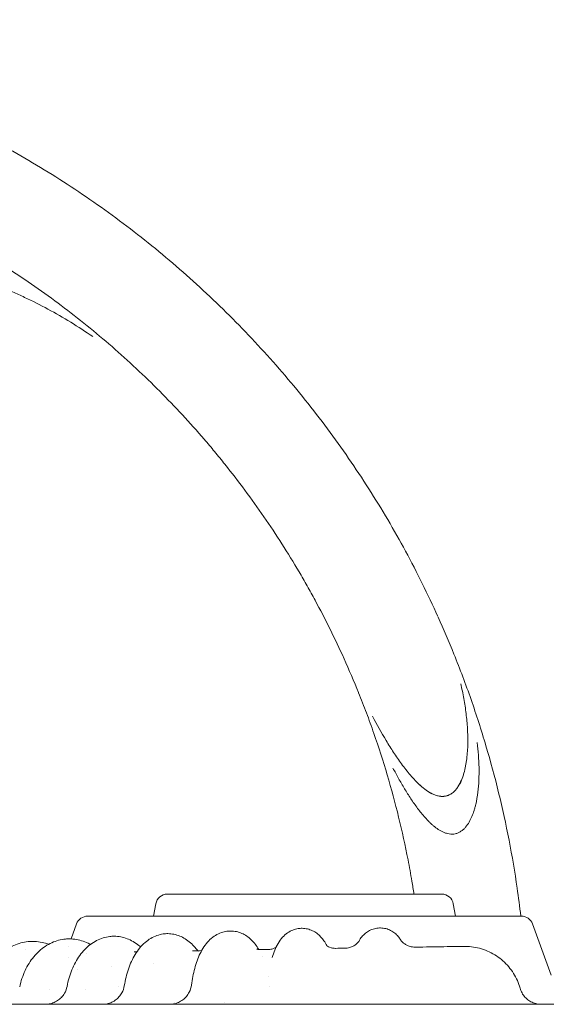
# Model space of a CAD drawing. Units: inches. Extents: x 0 to 93835, y 14711 to 28164.
# Drawn here: x 78520 to 78878, y 19698 to 20368 of the extents above; entities that cross this region are included whole.
import ezdxf

# ---------------------------------------------------------------- set-up
doc = ezdxf.new("R2010")
doc.units = ezdxf.units.IN
doc.header["$MEASUREMENT"] = 0

# ---------------------------------------------------------------- blocks, each defined once
blk = doc.blocks.new('A$C7BE60515')
at = {"color": 0, "linetype": 'Continuous', "lineweight": 0}
for p, q in [((53238.34, 17976.59), (53238.36, 17976.54)), ((53174.53, 17947.8), (53174.56, 17947.76)), ((53054.38, 17787.53), (53240.96, 17787.53)), ((53046.5, 17780.92), (53045.02, 17772.53)), ((53248.83, 17780.92), (53250.31, 17772.53)), ((53000.11, 17772.53), (53295.23, 17772.53)), ((52992.59, 17767.27), (52988.87, 17757.06)), ((53302.75, 17767.27), (53315.48, 17732.27)), ((52987.02, 17751.97), (52987.02, 17751.97))]:
    blk.add_line(p, q, dxfattribs=at)
at = {"color": 0, "linetype": 'Continuous', "lineweight": 0, "extrusion": (0, 0, -1)}
for centre, start, end in [((-53054.38, 17779.53), 10, 90), ((-53240.96, 17779.53), 90, 170), ((-53000.11, 17764.53), 20, 90), ((-53295.23, 17764.53), 90, 160)]:
    blk.add_arc(centre, 8, start, end, dxfattribs=at)
for centre, major_axis, ratio, start_param, end_param in [((52554.49, 17670.63), (694.86, 280.19), 0.960167, -0.038203, -0.00013), ((52549.11, 17668.56), (635.58, 255.43), 0.951346, -0.039641, -0.001212), ((53256.71, 17712.96), (0.38, 39), 0.993771, -0.024282, -0.000065), ((52951.74, 17742.46), (22.14, -20.1), 0.000001, 0, 0.000004)]:
    blk.add_ellipse(centre, major_axis=major_axis, ratio=ratio, start_param=start_param, end_param=end_param, dxfattribs=at)
at = {"color": 0, "linetype": 'Continuous', "lineweight": 0}
for centre, major_axis, ratio, start_param, end_param in [((53119.15, 17764.45), (-2.83, -14.58), 0.000002, 0, 0.000008), ((53117.32, 17764.78), (-0.05, -15), 0.903124, 0.000094, 0.005156), ((53168.51, 17765.62), (-0.06, -15), 0.953117, 0.000098, 0.011306), ((53223.06, 17766.46), (-0.1, -15), 0.984145, 0.000093, 0.01813)]:
    blk.add_ellipse(centre, major_axis=major_axis, ratio=ratio, start_param=start_param, end_param=end_param, dxfattribs=at)
for points, knots in [([(52609.41, 18382.79), (52625.87, 18382.79), (52642.36, 18382.2), (52658.82, 18381.02), (52675.27, 18379.84), (52691.69, 18378.07), (52708, 18375.71), (52716.16, 18374.54), (52724.29, 18373.21), (52732.39, 18371.75), (52740.5, 18370.28), (52748.58, 18368.66), (52756.63, 18366.9), (52772.74, 18363.39), (52788.73, 18359.29), (52804.56, 18354.62), (52812.47, 18352.29), (52820.33, 18349.82), (52828.15, 18347.21), (52835.96, 18344.59), (52843.73, 18341.84), (52851.44, 18338.95), (52859.15, 18336.06), (52866.82, 18333.03), (52874.43, 18329.87), (52882.04, 18326.7), (52889.6, 18323.4), (52897.1, 18319.96), (52912.09, 18313.08), (52926.84, 18305.66), (52941.29, 18297.73), (52948.51, 18293.77), (52955.66, 18289.68), (52962.74, 18285.46), (52969.81, 18281.25), (52976.82, 18276.9), (52983.74, 18272.43), (52997.6, 18263.48), (53011.14, 18254.03), (53024.32, 18244.11), (53030.9, 18239.15), (53037.4, 18234.08), (53043.8, 18228.89), (53050.2, 18223.7), (53056.51, 18218.4), (53062.72, 18212.99), (53075.15, 18202.16), (53087.19, 18190.88), (53098.82, 18179.18), (53110.45, 18167.48), (53121.65, 18155.37), (53132.4, 18142.88), (53137.77, 18136.64), (53143.03, 18130.3), (53148.18, 18123.86), (53153.33, 18117.43), (53158.36, 18110.9), (53163.28, 18104.28), (53173.12, 18091.04), (53182.48, 18077.44), (53191.34, 18063.53), (53195.77, 18056.58), (53200.08, 18049.55), (53204.25, 18042.45), (53208.42, 18035.35), (53212.47, 18028.18), (53216.39, 18020.93), (53224.23, 18006.43), (53231.55, 17991.63), (53238.34, 17976.59)], [0, 0, 0, 0, 0.0456338, 0.0456338, 0.0456338, 0.0912676, 0.0912676, 0.0912676, 0.1140845, 0.1140845, 0.1140845, 0.1369014, 0.1369014, 0.1369014, 0.1825352, 0.1825352, 0.1825352, 0.2053521, 0.2053521, 0.2053521, 0.228169, 0.228169, 0.228169, 0.2509859, 0.2509859, 0.2509859, 0.2738028, 0.2738028, 0.2738028, 0.3194366, 0.3194366, 0.3194366, 0.3422535, 0.3422535, 0.3422535, 0.3650704, 0.3650704, 0.3650704, 0.4107042, 0.4107042, 0.4107042, 0.4335211, 0.4335211, 0.4335211, 0.456338, 0.456338, 0.456338, 0.5019718, 0.5019718, 0.5019718, 0.5476056, 0.5476056, 0.5476056, 0.5704225, 0.5704225, 0.5704225, 0.5932394, 0.5932394, 0.5932394, 0.6388732, 0.6388732, 0.6388732, 0.6616901, 0.6616901, 0.6616901, 0.684507, 0.684507, 0.684507, 0.7301408, 0.7301408, 0.7301408, 0.7301408]), ([(52609.41, 18312.79), (52624.2, 18312.79), (52639.02, 18312.26), (52653.8, 18311.2), (52668.59, 18310.14), (52683.34, 18308.55), (52698, 18306.43), (52701.66, 18305.9), (52705.32, 18305.34), (52708.98, 18304.75), (52712.63, 18304.15), (52716.27, 18303.53), (52719.91, 18302.87), (52727.2, 18301.55), (52734.46, 18300.1), (52741.7, 18298.52), (52756.17, 18295.36), (52770.54, 18291.67), (52784.76, 18287.48), (52791.87, 18285.38), (52798.94, 18283.16), (52805.96, 18280.81), (52809.47, 18279.64), (52812.97, 18278.44), (52816.46, 18277.2), (52819.95, 18275.96), (52823.42, 18274.7), (52826.89, 18273.4), (52840.75, 18268.21), (52854.44, 18262.51), (52867.91, 18256.33), (52881.39, 18250.15), (52894.64, 18243.49), (52907.62, 18236.36), (52910.87, 18234.58), (52914.1, 18232.77), (52917.31, 18230.94), (52920.52, 18229.1), (52923.71, 18227.23), (52926.89, 18225.34), (52933.25, 18221.55), (52939.54, 18217.64), (52945.77, 18213.62), (52958.22, 18205.58), (52970.38, 18197.09), (52982.22, 18188.18), (52988.14, 18183.72), (52993.98, 18179.16), (52999.74, 18174.5), (53005.49, 18169.84), (53011.15, 18165.08), (53016.73, 18160.22), (53027.89, 18150.49), (53038.72, 18140.35), (53049.17, 18129.84), (53059.62, 18119.32), (53069.69, 18108.44), (53079.35, 18097.22), (53081.76, 18094.41), (53084.15, 18091.59), (53086.51, 18088.74), (53088.87, 18085.89), (53091.21, 18083.02), (53093.52, 18080.13), (53098.15, 18074.35), (53102.67, 18068.48), (53107.09, 18062.53), (53115.93, 18050.64), (53124.35, 18038.42), (53132.31, 18025.92), (53136.29, 18019.67), (53140.16, 18013.36), (53143.91, 18006.98), (53145.78, 18003.79), (53147.63, 18000.58), (53149.44, 17997.36), (53151.26, 17994.13), (53153.05, 17990.89), (53154.81, 17987.64), (53161.86, 17974.61), (53168.44, 17961.31), (53174.54, 17947.8)], [0, 0, 0, 0, 0.045634, 0.045634, 0.045634, 0.091268, 0.091268, 0.091268, 0.1026765, 0.1026765, 0.1026765, 0.114085, 0.114085, 0.114085, 0.136902, 0.136902, 0.136902, 0.182536, 0.182536, 0.182536, 0.205353, 0.205353, 0.205353, 0.2167615, 0.2167615, 0.2167615, 0.22817, 0.22817, 0.22817, 0.273804, 0.273804, 0.273804, 0.319438, 0.319438, 0.319438, 0.3308465, 0.3308465, 0.3308465, 0.342255, 0.342255, 0.342255, 0.365072, 0.365072, 0.365072, 0.410706, 0.410706, 0.410706, 0.433523, 0.433523, 0.433523, 0.45634, 0.45634, 0.45634, 0.501974, 0.501974, 0.501974, 0.547608, 0.547608, 0.547608, 0.5590165, 0.5590165, 0.5590165, 0.570425, 0.570425, 0.570425, 0.593242, 0.593242, 0.593242, 0.638876, 0.638876, 0.638876, 0.661693, 0.661693, 0.661693, 0.6731015, 0.6731015, 0.6731015, 0.68451, 0.68451, 0.68451, 0.730144, 0.730144, 0.730144, 0.730144]), ([(53003.63, 18167.08), (52998.72, 18170.46), (52993.73, 18173.71), (52983.58, 18179.94), (52978.42, 18182.92), (52967.94, 18188.58), (52962.62, 18191.26), (52954.53, 18195.05), (52951.82, 18196.28), (52946.35, 18198.64), (52943.6, 18199.78), (52940.83, 18200.88)], [0.0766232, 0.0766232, 0.0766232, 0.0766232, 0.09446587, 0.09446587, 0.11230854, 0.11230854, 0.13015122, 0.13015122, 0.13907255, 0.13907255, 0.14799389, 0.14799389, 0.14799389, 0.14799389]), ([(53249.29, 17950.95), (53253.42, 17940.73), (53257.29, 17930.41), (53260.92, 17920.01), (53264.55, 17909.61), (53267.93, 17899.11), (53271.06, 17888.54), (53277.32, 17867.38), (53282.56, 17845.91), (53286.76, 17824.28), (53288.86, 17813.46), (53290.7, 17802.61), (53292.28, 17791.7), (53293.2, 17785.32), (53294.04, 17778.93), (53294.78, 17772.53)], [0.7558625, 0.7558625, 0.7558625, 0.7558625, 0.7863797, 0.7863797, 0.7863797, 0.8168969, 0.8168969, 0.8168969, 0.8779313, 0.8779313, 0.8779313, 0.9084484, 0.9084484, 0.9084484, 0.9262765, 0.9262765, 0.9262765, 0.9262765]), ([(53258.7, 17889.86), (53258.77, 17893.31), (53258.68, 17896.75), (53258.28, 17903.61), (53257.96, 17907.03), (53257.13, 17913.85), (53256.61, 17917.25), (53255.7, 17922.33), (53255.37, 17924.03), (53254.68, 17927.41), (53254.31, 17929.1), (53253.92, 17930.78)], [0.04062533, 0.04062533, 0.04062533, 0.04062533, 0.05105193, 0.05105193, 0.06147853, 0.06147853, 0.07190513, 0.07190513, 0.07711843, 0.07711843, 0.08233173, 0.08233173, 0.08233173, 0.08233173]), ([(53184.45, 17924.57), (53186.28, 17920.04), (53188.05, 17915.49), (53189.77, 17910.92), (53191.51, 17906.29), (53193.19, 17901.64), (53194.82, 17896.96), (53198.08, 17887.62), (53201.12, 17878.18), (53203.93, 17868.68), (53209.56, 17849.67), (53214.27, 17830.38), (53218.04, 17810.94), (53218.99, 17806.08), (53219.87, 17801.21), (53220.7, 17796.33), (53221.2, 17793.4), (53221.67, 17790.47), (53222.12, 17787.53)], [0.7560717, 0.7560717, 0.7560717, 0.7560717, 0.7711211, 0.7711211, 0.7711211, 0.7863797, 0.7863797, 0.7863797, 0.8168968, 0.8168968, 0.8168968, 0.8779312, 0.8779312, 0.8779312, 0.8931898, 0.8931898, 0.8931898, 0.9023516, 0.9023516, 0.9023516, 0.9023516]), ([(53193.79, 17908.58), (53196.79, 17903), (53199.9, 17897.49), (53204.83, 17889.34), (53206.51, 17886.65), (53209.99, 17881.35), (53211.78, 17878.74), (53213.65, 17876.18)], [0.04368509, 0.04368509, 0.04368509, 0.04368509, 0.0626771, 0.0626771, 0.0721731, 0.0721731, 0.0816691, 0.0816691, 0.0816691, 0.0816691]), ([(53244.15, 17854.43), (53244.98, 17854.64), (53245.77, 17854.95), (53246.9, 17855.54), (53247.26, 17855.76), (53247.98, 17856.24), (53248.32, 17856.49), (53249.3, 17857.3), (53249.91, 17857.9), (53251.02, 17859.18), (53251.54, 17859.87), (53252.94, 17862), (53253.71, 17863.5), (53254.71, 17865.84), (53255.01, 17866.63), (53255.57, 17868.24), (53255.82, 17869.05), (53256.52, 17871.48), (53256.9, 17873.12), (53257.54, 17876.42), (53257.8, 17878.09), (53258.21, 17881.43), (53258.37, 17883.11), (53258.6, 17886.49), (53258.67, 17888.17), (53258.7, 17889.86)], [0, 0, 0, 0, 0.00253908, 0.00253908, 0.00380862, 0.00380862, 0.00507817, 0.00507817, 0.00761725, 0.00761725, 0.01015633, 0.01015633, 0.0152345, 0.0152345, 0.01777358, 0.01777358, 0.02031266, 0.02031266, 0.02539083, 0.02539083, 0.030469, 0.030469, 0.03554716, 0.03554716, 0.04062533, 0.04062533, 0.04062533, 0.04062533]), ([(53244.16, 17854.38), (53245, 17854.59), (53245.79, 17854.9), (53246.91, 17855.49), (53247.28, 17855.71), (53247.99, 17856.19), (53248.34, 17856.45), (53249.32, 17857.26), (53249.92, 17857.86), (53251.04, 17859.14), (53251.55, 17859.83), (53252.96, 17861.96), (53253.73, 17863.46), (53254.72, 17865.8), (53255.03, 17866.6), (53255.58, 17868.21), (53255.84, 17869.02), (53256.54, 17871.45), (53256.92, 17873.1), (53257.55, 17876.4), (53257.81, 17878.07), (53258.22, 17881.41), (53258.37, 17883.1), (53258.6, 17886.48), (53258.67, 17888.17), (53258.7, 17889.86)], [0, 0, 0, 0, 0.00254154, 0.00254154, 0.00381231, 0.00381231, 0.00508309, 0.00508309, 0.00762463, 0.00762463, 0.01016617, 0.01016617, 0.01524926, 0.01524926, 0.0177908, 0.0177908, 0.02033235, 0.02033235, 0.02541543, 0.02541543, 0.03049852, 0.03049852, 0.0355816, 0.0355816, 0.04066469, 0.04066469, 0.04066469, 0.04066469]), ([(53265.15, 17890.65), (53265.48, 17887.85), (53265.76, 17885.03), (53266.16, 17879.39), (53266.29, 17876.57), (53266.39, 17870.91), (53266.36, 17868.09), (53266.11, 17862.47), (53265.89, 17859.67), (53265.2, 17854.09), (53264.73, 17851.32), (53263.93, 17847.87), (53263.76, 17847.19), (53263.39, 17845.81), (53263.19, 17845.13), (53262.56, 17843.09), (53262.08, 17841.76), (53260.99, 17839.13), (53260.37, 17837.84), (53258.96, 17835.39), (53258.17, 17834.22), (53256.79, 17832.6), (53256.29, 17832.08), (53255.24, 17831.12), (53254.68, 17830.68), (53253.49, 17829.89), (53252.86, 17829.55), (53251.55, 17828.98), (53250.87, 17828.77), (53250.17, 17828.62)], [0.06348933, 0.06348933, 0.06348933, 0.06348933, 0.07195324, 0.07195324, 0.08041716, 0.08041716, 0.08888107, 0.08888107, 0.09734499, 0.09734499, 0.1058089, 0.1058089, 0.10792488, 0.10792488, 0.11004086, 0.11004086, 0.11427282, 0.11427282, 0.11850478, 0.11850478, 0.12273674, 0.12273674, 0.12485271, 0.12485271, 0.12696869, 0.12696869, 0.12908467, 0.12908467, 0.13120065, 0.13120065, 0.13120065, 0.13120065]), ([(53213.65, 17876.18), (53214.61, 17874.87), (53215.6, 17873.56), (53217.62, 17870.99), (53218.66, 17869.72), (53220.79, 17867.23), (53221.89, 17866.01), (53223.59, 17864.24), (53224.17, 17863.66), (53225.34, 17862.52), (53225.94, 17861.96), (53227.78, 17860.33), (53229.04, 17859.3), (53231.68, 17857.42), (53233.06, 17856.56), (53234.9, 17855.67), (53235.28, 17855.5), (53236.04, 17855.19), (53236.43, 17855.04), (53237.61, 17854.64), (53238.4, 17854.43), (53239.62, 17854.22), (53240.04, 17854.16), (53240.87, 17854.1), (53241.28, 17854.09), (53242.52, 17854.12), (53243.34, 17854.22), (53244.15, 17854.43)], [0.0816691, 0.0816691, 0.0816691, 0.0816691, 0.08656699, 0.08656699, 0.09146487, 0.09146487, 0.09636276, 0.09636276, 0.0988117, 0.0988117, 0.10126065, 0.10126065, 0.10615853, 0.10615853, 0.11105642, 0.11105642, 0.11228089, 0.11228089, 0.11350536, 0.11350536, 0.1159543, 0.1159543, 0.11717877, 0.11717877, 0.11840325, 0.11840325, 0.12085219, 0.12085219, 0.12085219, 0.12085219]), ([(53213.65, 17876.18), (53214.61, 17874.86), (53215.6, 17873.56), (53217.62, 17870.98), (53218.66, 17869.7), (53220.79, 17867.21), (53221.89, 17865.99), (53223.59, 17864.22), (53224.17, 17863.64), (53225.34, 17862.49), (53225.94, 17861.93), (53227.78, 17860.3), (53229.04, 17859.27), (53231.68, 17857.38), (53233.06, 17856.52), (53234.91, 17855.63), (53235.28, 17855.46), (53236.04, 17855.14), (53236.44, 17854.99), (53237.61, 17854.59), (53238.41, 17854.38), (53239.63, 17854.17), (53240.04, 17854.11), (53240.88, 17854.05), (53241.29, 17854.04), (53242.53, 17854.07), (53243.35, 17854.17), (53244.16, 17854.38)], [0.08161855, 0.08161855, 0.08161855, 0.08161855, 0.08652177, 0.08652177, 0.091425, 0.091425, 0.09632823, 0.09632823, 0.09877984, 0.09877984, 0.10123145, 0.10123145, 0.10613468, 0.10613468, 0.1110379, 0.1110379, 0.11226371, 0.11226371, 0.11348951, 0.11348951, 0.11594113, 0.11594113, 0.11716693, 0.11716693, 0.11839274, 0.11839274, 0.12084435, 0.12084435, 0.12084435, 0.12084435]), ([(53250.17, 17828.62), (53248.82, 17828.33), (53247.47, 17828.31), (53245.44, 17828.61), (53244.78, 17828.76), (53243.48, 17829.15), (53242.84, 17829.38), (53241.6, 17829.92), (53240.99, 17830.22), (53239.79, 17830.88), (53239.21, 17831.23), (53237.52, 17832.34), (53236.45, 17833.15), (53234.89, 17834.45), (53234.38, 17834.9), (53233.39, 17835.81), (53232.89, 17836.28), (53231.45, 17837.71), (53230.53, 17838.69), (53227.85, 17841.7), (53226.17, 17843.79), (53222.97, 17848.07), (53221.45, 17850.26), (53218.49, 17854.73), (53217.07, 17857), (53214.3, 17861.6), (53212.96, 17863.93), (53210.34, 17868.62), (53209.06, 17870.98), (53207.81, 17873.35)], [0, 0, 0, 0, 0.00405268, 0.00405268, 0.00607901, 0.00607901, 0.00810535, 0.00810535, 0.01013169, 0.01013169, 0.01215803, 0.01215803, 0.0162107, 0.0162107, 0.01823704, 0.01823704, 0.02026338, 0.02026338, 0.02431606, 0.02431606, 0.03242141, 0.03242141, 0.04052676, 0.04052676, 0.04863211, 0.04863211, 0.05673747, 0.05673747, 0.06484282, 0.06484282, 0.06484282, 0.06484282]), ([(53070.75, 17725.64), (53071.01, 17727.61), (53071.31, 17729.54), (53072.04, 17733.31), (53072.47, 17735.15), (53073.43, 17738.74), (53073.98, 17740.49), (53075.22, 17743.88), (53075.91, 17745.52), (53077.46, 17748.7), (53078.33, 17750.22), (53080.25, 17753.09), (53081.31, 17754.44), (53083.61, 17756.85), (53084.85, 17757.93), (53087.42, 17759.7), (53088.73, 17760.42), (53091.39, 17761.51), (53092.73, 17761.9), (53095.2, 17762.34), (53096.35, 17762.44), (53097.49, 17762.43)], [0, 0, 0, 0, 6.152431, 6.152431, 12.352726, 12.352726, 18.687074, 18.687074, 25.205815, 25.205815, 31.935004, 31.935004, 38.671673, 38.671673, 45.055139, 45.055139, 50.758372, 50.758372, 55.921116, 55.921116, 60.162634, 60.162634, 60.162634, 60.162634]), ([(53097.49, 17762.43), (53098.78, 17762.42), (53100.07, 17762.27), (53102.58, 17761.73), (53103.79, 17761.33), (53106.13, 17760.31), (53107.26, 17759.68), (53109.43, 17758.22), (53110.46, 17757.38), (53112.43, 17755.49), (53113.37, 17754.42), (53115.08, 17752.19), (53115.85, 17751.04), (53116.56, 17749.83)], [0, 0, 0, 0, 4.79088, 4.79088, 9.578263, 9.578263, 14.497893, 14.497893, 19.682808, 19.682808, 25.291972, 25.291972, 30.693565, 30.693565, 30.693565, 30.693565]), ([(53125.74, 17744.44), (53126.24, 17746.16), (53126.8, 17747.8), (53128.08, 17750.97), (53128.8, 17752.5), (53130.51, 17755.43), (53131.5, 17756.85), (53133.7, 17759.27), (53134.85, 17760.31), (53137.25, 17761.95), (53138.44, 17762.59), (53140.86, 17763.54), (53142.09, 17763.88), (53144.23, 17764.2), (53145.13, 17764.27), (53146.02, 17764.26)], [0, 0, 0, 0, 6.927507, 6.927507, 14.090476, 14.090476, 21.242569, 21.242569, 27.195538, 27.195538, 32.055184, 32.055184, 36.493184, 36.493184, 39.609717, 39.609717, 39.609717, 39.609717]), ([(53146.02, 17764.26), (53147.24, 17764.24), (53148.46, 17764.09), (53150.8, 17763.55), (53151.93, 17763.15), (53154.08, 17762.15), (53155.09, 17761.53), (53156.97, 17760.15), (53157.84, 17759.38), (53159.46, 17757.68), (53160.21, 17756.74), (53161.62, 17754.71), (53162.27, 17753.61), (53162.85, 17752.47)], [0, 0, 0, 0, 4.234418, 4.234418, 8.456191, 8.456191, 12.771243, 12.771243, 17.251955, 17.251955, 22.120258, 22.120258, 27.541336, 27.541336, 27.541336, 27.541336]), ([(53184.75, 17755.6), (53185.24, 17756.52), (53185.86, 17757.48), (53187.3, 17759.28), (53188.12, 17760.12), (53189.91, 17761.59), (53190.87, 17762.23), (53192.92, 17763.29), (53194.04, 17763.72), (53196.32, 17764.31), (53197.49, 17764.47), (53198.92, 17764.51), (53199.17, 17764.51), (53199.41, 17764.51)], [0, 0, 0, 0, 4.365388, 4.365388, 8.395512, 8.395512, 12.11389, 12.11389, 15.856474, 15.856474, 19.55921, 19.55921, 20.336897, 20.336897, 20.336897, 20.336897]), ([(53199.41, 17764.51), (53200.59, 17764.48), (53201.78, 17764.32), (53204.05, 17763.75), (53205.15, 17763.34), (53207.22, 17762.29), (53208.19, 17761.66), (53209.91, 17760.26), (53210.68, 17759.49), (53211.93, 17758.01), (53212.44, 17757.29), (53212.88, 17756.58)], [0, 0, 0, 0, 3.714722, 3.714722, 7.419064, 7.419064, 11.146263, 11.146263, 14.851886, 14.851886, 18.141642, 18.141642, 18.141642, 18.141642]), ([(52927.94, 17724.09), (52928.38, 17725.99), (52928.94, 17727.85), (52930.26, 17731.45), (52931.03, 17733.2), (52932.76, 17736.56), (52933.73, 17738.17), (52935.84, 17741.22), (52936.99, 17742.67), (52939.44, 17745.35), (52940.75, 17746.59), (52943.51, 17748.85), (52944.96, 17749.87), (52947.96, 17751.65), (52949.52, 17752.42), (52952.69, 17753.7), (52954.32, 17754.2), (52957.6, 17754.95), (52959.26, 17755.19), (52961.61, 17755.33), (52962.29, 17755.35), (52962.96, 17755.35)], [0, 0, 0, 0, 5.895478, 5.895478, 11.7782, 11.7782, 17.661561, 17.661561, 23.542527, 23.542527, 29.408155, 29.408155, 35.248652, 35.248652, 41.048644, 41.048644, 46.797289, 46.797289, 52.504095, 52.504095, 54.818219, 54.818219, 54.818219, 54.818219]), ([(52953.95, 17724.41), (52954.36, 17726.34), (52954.88, 17728.24), (52956.1, 17731.93), (52956.81, 17733.72), (52958.41, 17737.17), (52959.31, 17738.83), (52961.28, 17741.99), (52962.35, 17743.49), (52964.66, 17746.29), (52965.89, 17747.59), (52968.5, 17749.96), (52969.87, 17751.04), (52972.72, 17752.94), (52974.21, 17753.77), (52977.25, 17755.15), (52978.8, 17755.71), (52981.94, 17756.54), (52983.53, 17756.82), (52986.01, 17757.05), (52986.9, 17757.09), (52987.79, 17757.08)], [0, 0, 0, 0, 6.012077, 6.012077, 12.017643, 12.017643, 18.039254, 18.039254, 24.073543, 24.073543, 30.087759, 30.087759, 36.05513, 36.05513, 41.96965, 41.96965, 47.781379, 47.781379, 53.498169, 53.498169, 56.6746, 56.6746, 56.6746, 56.6746]), ([(52962.96, 17755.35), (52964.63, 17755.35), (52966.29, 17755.21), (52969.58, 17754.66), (52971.21, 17754.26), (52973.09, 17753.63), (52973.38, 17753.53), (52973.67, 17753.42)], [0, 0, 0, 0, 5.683863, 5.683863, 11.361597, 11.361597, 12.393043, 12.393043, 12.393043, 12.393043]), ([(52986.16, 17724.76), (52986.53, 17726.72), (52986.99, 17728.65), (52988.07, 17732.4), (52988.71, 17734.23), (52990.14, 17737.76), (52990.95, 17739.46), (52992.73, 17742.73), (52993.71, 17744.29), (52995.84, 17747.22), (52996.98, 17748.6), (52999.41, 17751.11), (53000.7, 17752.26), (53003.38, 17754.28), (53004.79, 17755.17), (53007.67, 17756.65), (53009.15, 17757.26), (53012.13, 17758.18), (53013.64, 17758.5), (53016.16, 17758.79), (53017.17, 17758.85), (53018.18, 17758.84)], [0, 0, 0, 0, 6.102551, 6.102551, 12.212309, 12.212309, 18.363984, 18.363984, 24.574142, 24.574142, 30.785672, 30.785672, 36.929673, 36.929673, 42.942739, 42.942739, 48.796538, 48.796538, 54.463473, 54.463473, 58.203713, 58.203713, 58.203713, 58.203713]), ([(52987.79, 17757.08), (52989.38, 17757.08), (52990.96, 17756.93), (52994.09, 17756.39), (52995.64, 17755.98), (52998.66, 17754.92), (53000.15, 17754.26), (53001.72, 17753.41), (53001.87, 17753.33), (53002.01, 17753.24)], [0, 0, 0, 0, 5.650115, 5.650115, 11.296962, 11.296962, 16.990963, 16.990963, 17.572288, 17.572288, 17.572288, 17.572288]), ([(53018.18, 17758.84), (53019.67, 17758.84), (53021.16, 17758.69), (53024.09, 17758.15), (53025.54, 17757.74), (53028.35, 17756.68), (53029.73, 17756.03), (53032.42, 17754.48), (53033.72, 17753.58), (53035.37, 17752.24), (53035.77, 17751.9), (53036.17, 17751.54)], [0, 0, 0, 0, 5.512537, 5.512537, 11.024939, 11.024939, 16.616192, 16.616192, 22.348667, 22.348667, 24.250249, 24.250249, 24.250249, 24.250249]), ([(53025.1, 17725.17), (53025.41, 17727.15), (53025.8, 17729.09), (53026.73, 17732.88), (53027.27, 17734.73), (53028.49, 17738.32), (53029.19, 17740.06), (53030.73, 17743.4), (53031.58, 17745.01), (53033.45, 17748.07), (53034.48, 17749.52), (53036.69, 17752.2), (53037.89, 17753.44), (53040.41, 17755.63), (53041.72, 17756.59), (53044.45, 17758.2), (53045.85, 17758.86), (53048.67, 17759.85), (53050.09, 17760.21), (53052.58, 17760.56), (53053.65, 17760.64), (53054.72, 17760.63)], [0, 0, 0, 0, 6.162319, 6.162319, 12.351785, 12.351785, 18.620962, 18.620962, 24.984402, 24.984402, 31.420257, 31.420257, 37.828669, 37.828669, 43.998763, 43.998763, 49.823055, 49.823055, 55.330956, 55.330956, 59.349276, 59.349276, 59.349276, 59.349276]), ([(53054.72, 17760.63), (53056.1, 17760.62), (53057.49, 17760.48), (53060.2, 17759.93), (53061.53, 17759.53), (53064.11, 17758.49), (53065.37, 17757.84), (53067.81, 17756.32), (53068.99, 17755.43), (53071.27, 17753.43), (53072.37, 17752.31), (53073.95, 17750.43), (53074.49, 17749.74), (53075.01, 17749.02)], [0, 0, 0, 0, 5.231071, 5.231071, 10.463009, 10.463009, 15.808329, 15.808329, 21.384726, 21.384726, 27.26073, 27.26073, 30.481215, 30.481215, 30.481215, 30.481215]), ([(53180.65, 17752.06), (53181.47, 17752.47), (53182.18, 17752.94), (53183.3, 17753.85), (53183.73, 17754.28), (53184.32, 17754.97), (53184.51, 17755.23), (53184.7, 17755.52), (53184.74, 17755.59), (53184.74, 17755.6)], [0, 0, 0, 0, 3.903123, 3.903123, 7.628749, 7.628749, 11.184876, 11.184876, 13.805841, 13.805841, 13.805841, 13.805841]), ([(53212.94, 17756.49), (53213.03, 17756.34), (53213.19, 17756.08), (53213.74, 17755.42), (53214.12, 17755), (53215.09, 17754.14), (53215.68, 17753.7), (53216.87, 17752.98), (53217.45, 17752.69), (53218.06, 17752.44)], [0, 0, 0, 0, 3.632348, 3.632348, 7.143409, 7.143409, 10.554773, 10.554773, 13.146882, 13.146882, 13.146882, 13.146882]), ([(53115.2, 17750.27), (53115.2, 17750.27), (53115.23, 17750.25), (53115.41, 17750.15), (53115.63, 17750.05), (53116.05, 17749.93), (53116.18, 17749.9), (53116.32, 17749.87)], [44.690041, 44.690041, 44.690041, 44.690041, 47.256682, 47.256682, 52.126513, 52.126513, 54.000873, 54.000873, 54.000873, 54.000873]), ([(53126.15, 17750.33), (53126.84, 17750.55), (53127.43, 17750.84), (53128.05, 17751.22), (53128.19, 17751.32), (53128.32, 17751.41)], [0, 0, 0, 0, 4.84793, 4.84793, 6.726065, 6.726065, 6.726065, 6.726065]), ([(53162.49, 17752.81), (53162.49, 17752.81), (53162.49, 17752.81), (53162.52, 17752.78), (53162.64, 17752.64), (53163.12, 17752.25), (53163.47, 17752), (53164.41, 17751.48), (53165.01, 17751.22), (53165.8, 17750.99), (53165.92, 17750.96), (53166.04, 17750.93)], [14.043642, 14.043642, 14.043642, 14.043642, 14.653857, 14.653857, 18.900096, 18.900096, 23.016938, 23.016938, 27.274262, 27.274262, 27.981077, 27.981077, 27.981077, 27.981077]), ([(53175.15, 17750.72), (53176.22, 17750.74), (53177.3, 17750.9), (53179.14, 17751.39), (53179.94, 17751.7), (53180.65, 17752.06)], [0, 0, 0, 0, 4.138364, 4.138364, 7.584965, 7.584965, 7.584965, 7.584965]), ([(53218.06, 17752.44), (53218.97, 17752.06), (53219.98, 17751.78), (53221.66, 17751.52), (53222.31, 17751.47), (53222.97, 17751.46)], [0, 0, 0, 0, 3.916151, 3.916151, 6.314766, 6.314766, 6.314766, 6.314766]), ([(53223.25, 17751.46), (53226.48, 17751.51), (53229.71, 17751.56), (53239.2, 17751.7), (53245.48, 17751.8), (53253.23, 17751.91), (53254.68, 17751.93), (53256.13, 17751.96)], [0, 0, 0, 0, 10.000584, 10.000584, 29.279586, 29.279586, 33.697493, 33.697493, 33.697493, 33.697493]), ([(53257.09, 17751.96), (53258.95, 17751.94), (53260.82, 17751.79), (53264.5, 17751.22), (53266.33, 17750.8), (53269.89, 17749.71), (53271.64, 17749.04), (53275.01, 17747.45), (53276.64, 17746.53), (53279.75, 17744.48), (53281.23, 17743.34), (53284.02, 17740.87), (53285.32, 17739.53), (53287.72, 17736.68), (53288.83, 17735.16), (53290.8, 17732), (53291.67, 17730.35), (53293.15, 17726.98), (53293.77, 17725.27), (53294.26, 17723.52)], [0, 0, 0, 0, 5.594665, 5.594665, 11.183366, 11.183366, 16.770171, 16.770171, 22.356946, 22.356946, 27.943304, 27.943304, 33.532257, 33.532257, 39.120809, 39.120809, 44.707058, 44.707058, 50.151024, 50.151024, 50.151024, 50.151024]), ([(52971.42, 17712.53), (52971.42, 17712.53), (52971.42, 17712.53), (52971.42, 17712.53), (52971.42, 17712.53), (52971.42, 17712.53), (52971.42, 17712.53), (52971.42, 17712.53), (52971.42, 17712.53), (52971.42, 17712.53), (52971.42, 17712.53), (52971.42, 17712.53), (52971.42, 17712.53), (52971.42, 17712.53), (52971.42, 17712.53), (52971.42, 17712.53), (52971.42, 17712.53), (52971.43, 17712.53), (52971.44, 17712.53), (52971.46, 17712.53), (52971.48, 17712.53), (52972.07, 17712.54), (52972.65, 17712.57), (52974.36, 17712.78), (52975.5, 17713.05), (52977.67, 17713.85), (52978.71, 17714.38), (52980.64, 17715.65), (52981.54, 17716.4), (52983.12, 17718.08), (52983.82, 17719.02), (52985.24, 17721.47), (52985.85, 17723.1), (52986.16, 17724.76)], [0, 0, 0, 0, 0.000062, 0.000062, 0.000123, 0.000123, 0.000185, 0.000185, 0.00043, 0.00043, 0.000918, 0.000918, 0.001895, 0.001895, 0.003848, 0.003848, 0.007754, 0.007754, 0.023379, 0.023379, 0.07737, 0.07737, 1.801839, 1.801839, 5.267941, 5.267941, 8.729857, 8.729857, 12.202651, 12.202651, 15.647913, 15.647913, 20.721005, 20.721005, 20.721005, 20.721005]), ([(53010.28, 17712.53), (53010.28, 17712.53), (53010.28, 17712.53), (53010.28, 17712.53), (53010.28, 17712.53), (53010.28, 17712.53), (53010.28, 17712.53), (53010.28, 17712.53), (53010.28, 17712.53), (53010.28, 17712.53), (53010.28, 17712.53), (53010.29, 17712.53), (53010.29, 17712.53), (53010.29, 17712.53), (53010.3, 17712.53), (53010.32, 17712.53), (53010.33, 17712.53), (53010.49, 17712.53), (53010.63, 17712.54), (53011.35, 17712.56), (53011.92, 17712.61), (53013.63, 17712.87), (53014.77, 17713.17), (53016.91, 17714.03), (53017.94, 17714.58), (53019.83, 17715.91), (53020.71, 17716.69), (53022.24, 17718.41), (53022.91, 17719.36), (53024.27, 17721.86), (53024.83, 17723.5), (53025.1, 17725.17)], [0, 0, 0, 0, 0.00025, 0.00025, 0.000373, 0.000373, 0.000496, 0.000496, 0.000987, 0.000987, 0.001964, 0.001964, 0.003917, 0.003917, 0.019542, 0.019542, 0.060053, 0.060053, 0.492209, 0.492209, 2.21635, 2.21635, 5.682977, 5.682977, 9.143835, 9.143835, 12.6179, 12.6179, 16.062471, 16.062471, 21.135611, 21.135611, 21.135611, 21.135611]), ([(53055.87, 17712.53), (53055.87, 17712.53), (53055.87, 17712.53), (53055.87, 17712.53), (53055.87, 17712.53), (53055.87, 17712.53), (53055.87, 17712.53), (53055.87, 17712.53), (53055.87, 17712.53), (53055.87, 17712.53), (53055.87, 17712.53), (53055.87, 17712.53), (53055.87, 17712.53), (53055.88, 17712.53), (53055.89, 17712.53), (53055.92, 17712.53), (53055.94, 17712.53), (53056.26, 17712.53), (53056.55, 17712.55), (53057.41, 17712.6), (53057.98, 17712.67), (53059.68, 17712.98), (53060.8, 17713.32), (53062.92, 17714.24), (53063.93, 17714.83), (53065.78, 17716.21), (53066.64, 17717.02), (53068.12, 17718.79), (53068.75, 17719.76), (53070.03, 17722.3), (53070.54, 17723.96), (53070.75, 17725.64)], [0, 0, 0, 0, 0.000147, 0.000147, 0.000271, 0.000271, 0.000333, 0.000333, 0.000456, 0.000456, 0.000578, 0.000578, 0.000823, 0.000823, 0.016448, 0.016448, 0.097473, 0.097473, 0.962101, 0.962101, 2.685759, 2.685759, 6.153354, 6.153354, 9.613019, 9.613019, 13.08831, 13.08831, 16.532253, 16.532253, 21.605399, 21.605399, 21.605399, 21.605399]), ([(53294.27, 17723.48), (53294.58, 17722.37), (53295.03, 17721.28), (53296.14, 17719.26), (53296.83, 17718.31), (53298.38, 17716.6), (53299.26, 17715.83), (53301.16, 17714.52), (53302.2, 17713.97), (53304.35, 17713.13), (53305.49, 17712.84), (53307.32, 17712.58), (53308.02, 17712.53), (53308.71, 17712.53)], [0, 0, 0, 0, 3.460974, 3.460974, 6.928713, 6.928713, 10.39, 10.39, 13.862319, 13.862319, 17.32475, 17.32475, 19.413661, 19.413661, 19.413661, 19.413661]), ([(53210.03, 17712.53), (53200.63, 17712.53), (53191.28, 17712.53), (53181.98, 17712.53), (53172.65, 17712.53), (53163.38, 17712.53), (53154.18, 17712.53), (53144.95, 17712.53), (53135.8, 17712.53), (53126.74, 17712.53), (53117.64, 17712.53), (53108.65, 17712.53), (53099.76, 17712.53), (53090.83, 17712.53), (53082.02, 17712.53), (53073.34, 17712.53), (53064.62, 17712.53), (53056.04, 17712.53), (53047.59, 17712.53), (53047.01, 17712.53), (53046.43, 17712.53), (53045.85, 17712.53), (53037.98, 17712.53), (53030.23, 17712.53), (53022.62, 17712.53), (53014.42, 17712.53), (53006.39, 17712.53), (52998.53, 17712.53), (52990.64, 17712.53), (52982.94, 17712.53), (52975.42, 17712.53), (52967.88, 17712.53), (52960.54, 17712.53), (52953.4, 17712.53), (52943.7, 17712.53), (52934.38, 17712.53), (52925.5, 17712.53), (52921.26, 17712.53), (52917.13, 17712.53), (52913.09, 17712.53)], [-90.503691, -90.503691, -90.503691, -90.503691, -87.657315, -87.657315, -87.657315, -84.801037, -84.801037, -84.801037, -81.935364, -81.935364, -81.935364, -79.059675, -79.059675, -79.059675, -76.173446, -76.173446, -76.173446, -73.27624, -73.27624, -73.27624, -73.076629, -73.076629, -73.076629, -70.367711, -70.367711, -70.367711, -67.447594, -67.447594, -67.447594, -64.515708, -64.515708, -64.515708, -61.571948, -61.571948, -61.571948, -57.564988, -57.564988, -57.564988, -55.656505, -55.656505, -55.656505, -55.656505]), ([(53389.38, 17712.53), (53385.12, 17712.53), (53380.86, 17712.53), (53376.6, 17712.53), (53371.06, 17712.53), (53365.52, 17712.53), (53359.98, 17712.53), (53354.44, 17712.53), (53348.9, 17712.53), (53343.36, 17712.53), (53337.81, 17712.53), (53332.27, 17712.53), (53326.72, 17712.53), (53321.17, 17712.53), (53315.63, 17712.53), (53310.07, 17712.53), (53310.05, 17712.53), (53304.51, 17712.53), (53298.97, 17712.53), (53293.43, 17712.53), (53287.87, 17712.53), (53282.32, 17712.53), (53276.76, 17712.53), (53271.21, 17712.53), (53265.65, 17712.53), (53260.1, 17712.53), (53254.54, 17712.53), (53248.98, 17712.53), (53243.42, 17712.53), (53237.86, 17712.53), (53232.3, 17712.53), (53226.74, 17712.53), (53221.17, 17712.53), (53215.6, 17712.53), (53210.03, 17712.53)], [-108.656288, -108.656288, -108.656288, -108.656288, -107.359585, -107.359585, -107.359585, -105.67485, -105.67485, -105.67485, -103.990007, -103.990007, -103.990007, -102.305027, -102.305027, -102.305027, -100.619885, -100.619885, -100.616417, -100.616417, -98.934558, -98.934558, -98.934558, -97.249026, -97.249026, -97.249026, -95.563272, -95.563272, -95.563272, -93.877282, -93.877282, -93.877282, -92.191045, -92.191045, -92.191045, -90.503691, -90.503691, -90.503691, -90.503691])]:
    blk.add_open_spline(points, degree=3, knots=knots, dxfattribs=at)
for points in [[(53184.74, 17755.6), (53184.74, 17755.6), (53184.74, 17755.6), (53184.74, 17755.6)], [(53212.94, 17756.49), (53212.94, 17756.49), (53212.94, 17756.49), (53212.94, 17756.49)], [(52957.75, 17750.14), (52957.75, 17750.14), (52957.75, 17750.14), (52957.75, 17750.14)], [(53071.55, 17748.96), (53073.58, 17749), (53075.64, 17749.04), (53077.71, 17749.07)], [(53116.32, 17749.87), (53116.62, 17749.82), (53116.95, 17749.78), (53117.27, 17749.78)], [(53117.38, 17749.78), (53119.39, 17749.82), (53121.42, 17749.85), (53123.45, 17749.89)], [(53123.45, 17749.89), (53124.39, 17749.9), (53125.34, 17750.07), (53126.15, 17750.33)], [(53166.04, 17750.93), (53166.79, 17750.74), (53167.62, 17750.63), (53168.45, 17750.62)], [(53168.65, 17750.62), (53170.81, 17750.66), (53172.98, 17750.69), (53175.15, 17750.72)], [(53256.15, 17751.96), (53256.14, 17751.96), (53256.13, 17751.96), (53256.13, 17751.96)], [(52987.45, 17744.09), (52987.45, 17744.09), (52987.45, 17744.09), (52987.45, 17744.09)], [(52999.17, 17747.39), (52999.17, 17747.39), (52999.17, 17747.39), (52999.17, 17747.39)], [(53031.89, 17748.16), (53032.45, 17748.17), (53033.02, 17748.18), (53033.59, 17748.2)], [(53075.38, 17748.5), (53075.38, 17748.5), (53075.38, 17748.5), (53075.38, 17748.5)], [(53118.92, 17745.17), (53118.92, 17745.17), (53118.92, 17745.17), (53118.92, 17745.17)], [(52990.97, 17739.7), (52990.97, 17739.7), (52990.97, 17739.7), (52990.97, 17739.7)], [(52993.3, 17735.93), (52993.3, 17735.93), (52993.3, 17735.93), (52993.3, 17735.93)], [(53016.51, 17737.99), (53016.51, 17737.99), (53016.51, 17737.99), (53016.51, 17737.99)], [(53044.73, 17740.32), (53044.73, 17740.32), (53044.73, 17740.32), (53044.73, 17740.32)], [(53123.1, 17731.22), (53123.1, 17731.22), (53123.1, 17731.22), (53123.1, 17731.22)], [(52998.36, 17722.36), (52998.36, 17722.36), (52998.36, 17722.36), (52998.36, 17722.36)], [(53021.34, 17724.98), (53021.34, 17724.98), (53021.34, 17724.98), (53021.34, 17724.98)], [(53070.75, 17725.64), (53070.75, 17725.64), (53070.75, 17725.64), (53070.75, 17725.64)], [(53124.12, 17724.8), (53124.12, 17724.8), (53124.12, 17724.8), (53124.12, 17724.8)], [(52981.61, 17717.63), (52981.61, 17717.63), (52981.61, 17717.63), (52981.61, 17717.63)], [(53059.28, 17713.57), (53059.28, 17713.57), (53059.28, 17713.57), (53059.28, 17713.57)], [(53093.15, 17713.7), (53093.15, 17713.7), (53093.15, 17713.7), (53093.15, 17713.7)]]:
    blk.add_open_spline(points, degree=3, dxfattribs=at)

msp = doc.modelspace()

# ---------------------------------------------------------------- block references
msp.add_blockref('A$C7BE60515', (25566.02, 1985.28))

doc.saveas('drawing.dxf')
